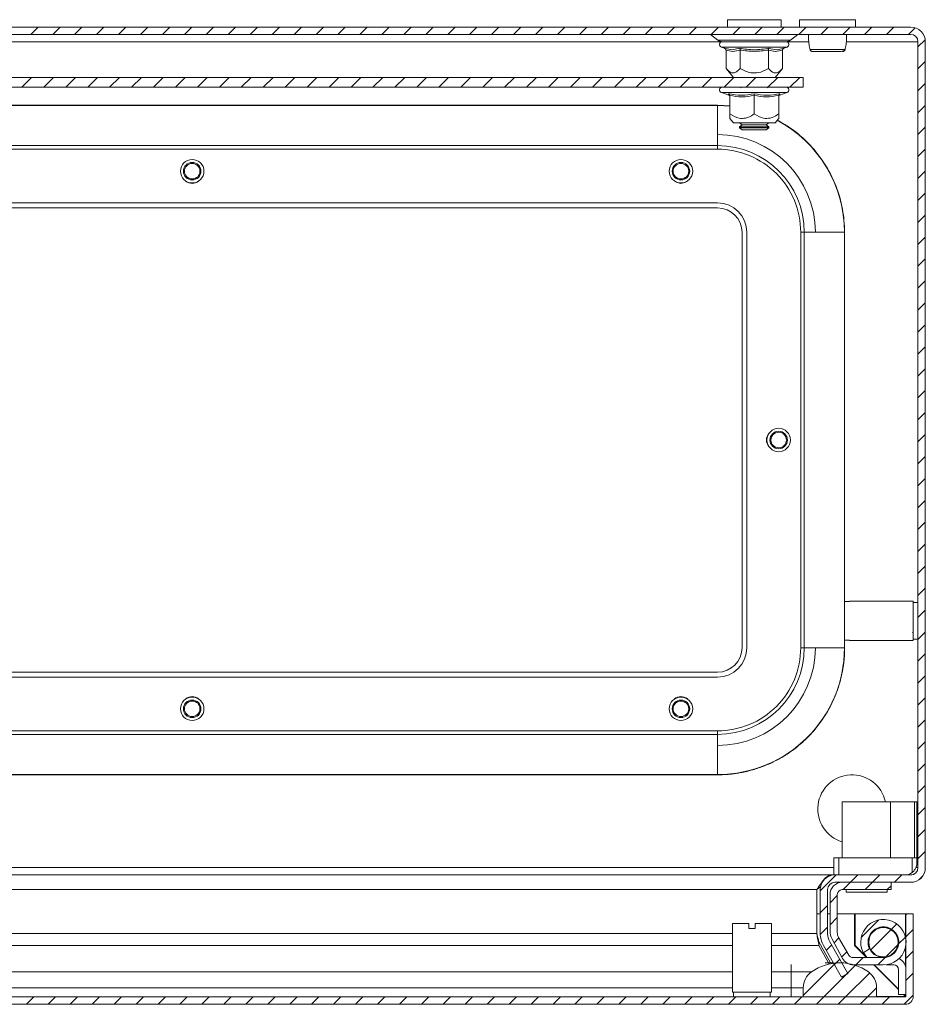
# Model space of a CAD drawing. Units: millimetres. Extents: x -886 to 998, y -694 to 1755.
# Drawn here: x 214 to 399, y -395 to -193 of the extents above; entities that cross this region are included whole.
import ezdxf

# ---------------------------------------------------------------- set-up
doc = ezdxf.new("R2010")
doc.units = ezdxf.units.MM

msp = doc.modelspace()

# ---------------------------------------------------------------- linework, layer by layer
at = {"color": 7, "linetype": 'Continuous', "lineweight": 15}
for p, q in [((396.47, -194.97), (2.47, -194.97)), ((358.97, -193.47), (358.97, -194.97)), ((369.97, -193.47), (358.97, -193.47)), ((369.97, -194.97), (369.97, -193.47)), ((373.72, -193.47), (373.72, -194.97)), ((385.22, -193.47), (373.72, -193.47)), ((385.22, -194.97), (385.22, -193.47)), ((396.47, -196.47), (2.47, -196.47)), ((355.53, -196.49), (357.03, -197.64)), ((371.91, -197.64), (373.41, -196.49)), ((357.74, -199.07), (358.4, -199.31)), ((358.4, -199.31), (358.59, -199.34)), ((359.94, -199.61), (361.44, -199.31)), ((370.35, -199.34), (370.54, -199.31)), ((370.54, -199.31), (371.2, -199.07)), ((375.85, -199.39), (375.89, -199.61)), ((383.05, -199.61), (383.09, -199.39)), ((397.97, -366.97), (397.97, -197.97)), ((399.47, -366.97), (399.47, -197.97)), ((358.7, -199.68), (358.7, -203.45)), ((361.58, -203.45), (361.58, -199.68)), ((367.36, -199.68), (367.36, -203.45)), ((370.24, -203.45), (370.24, -199.68)), ((358.7, -203.45), (360.22, -205.27)), ((368.72, -205.27), (370.24, -203.45)), ((374.47, -205.27), (24.47, -205.27)), ((374.47, -205.27), (374.47, -207.27)), ((374.47, -207.27), (24.47, -207.27)), ((361.93, -207.27), (361.68, -207.44)), ((367.26, -207.44), (367.01, -207.27)), ((357.74, -208.37), (359.25, -208.91)), ((359.23, -208.91), (359.22, -208.61)), ((359.47, -212.75), (359.47, -208.98)), ((364.47, -208.98), (364.47, -212.75)), ((369.47, -212.75), (369.47, -208.98)), ((369.69, -208.91), (371.2, -208.37)), ((369.72, -208.61), (369.71, -208.91)), ((41.97, -210.97), (356.97, -210.97)), ((356.97, -211.01), (41.97, -211.01)), ((356.97, -210.97), (356.97, -211.01)), ((356.97, -210.97), (359.47, -211.12)), ((356.97, -211.01), (356.97, -219.22)), ((359.47, -211.13), (356.97, -211.01)), ((359.47, -213.67), (360.22, -214.57)), ((360.22, -214.57), (368.72, -214.57)), ((361.47, -214.57), (361.47, -214.6)), ((361.47, -214.6), (362.03, -214.99)), ((361.47, -214.6), (367.47, -214.6)), ((362.03, -214.99), (361.47, -215.38)), ((361.47, -215.38), (361.47, -215.58)), ((361.47, -215.38), (367.47, -215.38)), ((362.03, -214.99), (366.92, -214.99)), ((366.92, -214.99), (367.47, -214.6)), ((367.47, -215.38), (366.92, -214.99)), ((367.47, -214.6), (367.47, -214.57)), ((367.47, -215.58), (367.47, -215.38)), ((368.72, -214.57), (369.47, -213.67)), ((361.47, -215.58), (362.03, -215.97)), ((361.47, -215.58), (367.47, -215.58)), ((362.03, -215.97), (366.92, -215.97)), ((366.92, -215.97), (367.47, -215.58)), ((356.97, -219.22), (41.97, -219.22)), ((356.97, -219.97), (356.97, -219.22)), ((41.97, -219.97), (356.97, -219.97)), ((348.71, -226.81), (348.16, -226.48)), ((349.47, -226.97), (348.71, -226.81)), ((350.24, -226.81), (349.47, -226.97)), ((350.78, -226.48), (350.24, -226.81)), ((41.97, -230.97), (356.97, -230.97)), ((356.97, -231.97), (41.97, -231.97)), ((361.97, -321.97), (361.97, -236.97)), ((362.97, -321.97), (362.97, -236.97)), ((373.97, -236.97), (373.97, -321.97)), ((374.71, -236.97), (373.97, -236.97)), ((374.71, -236.97), (374.71, -321.97)), ((382.92, -236.97), (374.71, -236.97)), ((382.92, -321.97), (382.92, -236.97)), ((382.92, -236.97), (382.97, -236.97)), ((382.97, -312.52), (382.97, -320.41)), ((382.97, -312.52), (383.97, -312.52)), ((396.97, -312.47), (383.97, -312.47)), ((383.97, -312.52), (383.97, -312.47)), ((396.97, -320.47), (396.97, -312.47)), ((397.97, -312.72), (396.97, -312.72)), ((396.85, -318.76), (396.95, -318.93)), ((396.97, -320.22), (397.97, -320.22)), ((374.71, -321.97), (373.97, -321.97)), ((382.92, -321.97), (374.71, -321.97)), ((382.92, -321.97), (382.97, -321.97)), ((383.97, -320.41), (382.97, -320.41)), ((383.97, -320.47), (383.97, -320.41)), ((383.97, -320.47), (396.97, -320.47)), ((41.97, -326.97), (356.97, -326.97)), ((41.97, -327.97), (356.97, -327.97)), ((356.97, -338.97), (41.97, -338.97)), ((356.97, -339.71), (41.97, -339.71)), ((356.97, -339.71), (356.97, -338.97)), ((356.97, -347.92), (356.97, -339.71)), ((41.97, -347.92), (356.97, -347.92)), ((356.97, -347.97), (41.97, -347.97)), ((356.97, -347.92), (356.97, -347.97)), ((382.47, -353.47), (382.47, -364.97)), ((392.37, -353.47), (382.47, -353.47)), ((392.37, -364.97), (392.37, -353.47)), ((392.37, -353.47), (397.27, -353.47)), ((397.27, -353.47), (397.27, -364.97)), ((397.77, -353.47), (397.27, -353.47)), ((397.77, -353.47), (397.77, -364.97)), ((380.77, -368.47), (380.77, -364.97)), ((380.77, -364.97), (381.77, -364.97)), ((381.77, -364.97), (381.77, -368.47)), ((396.77, -364.97), (381.77, -364.97)), ((396.77, -367.97), (396.77, -364.97)), ((396.77, -364.97), (397.77, -364.97)), ((397.77, -365.97), (397.77, -364.97)), ((18.68, -368.47), (380.26, -368.47)), ((380.26, -368.47), (380.26, -368.55)), ((380.26, -368.47), (380.77, -368.47)), ((380.77, -368.47), (380.97, -368.47)), ((380.9, -368.47), (380.9, -368.47)), ((380.97, -368.47), (396.47, -368.47)), ((396.69, -368.42), (396.4, -368.47)), ((380.97, -369.97), (396.47, -369.97)), ((382.47, -369.97), (392.47, -369.97)), ((392.47, -369.97), (392.47, -371.47)), ((21.68, -371.47), (377.26, -371.47)), ((377.26, -371.47), (378.1, -370.84)), ((377.26, -371.47), (377.26, -380.43)), ((377.97, -371.47), (377.97, -380.43)), ((379.47, -371.47), (379.47, -380.43)), ((379.97, -379.92), (379.97, -372.47)), ((381.47, -372.47), (381.47, -380.26)), ((392.47, -371.47), (382.47, -371.47)), ((383.27, -371.47), (383.27, -371.97)), ((391.67, -371.97), (383.27, -371.97)), ((391.67, -371.97), (391.67, -371.47)), ((377.97, -376.43), (377.26, -376.43)), ((379.97, -376.43), (379.47, -376.43)), ((385, -376.43), (381.47, -376.43)), ((385, -382.93), (385, -376.43)), ((385.1, -376.43), (385.1, -382.93)), ((395.4, -376.43), (385.1, -376.43)), ((397, -376.43), (395.5, -376.43)), ((395.5, -393.33), (395.5, -376.43)), ((397, -393.33), (397, -376.43)), ((360, -378.43), (360, -392.43)), ((363.35, -378.43), (360, -378.43)), ((363.35, -378.43), (363.35, -379.43)), ((364.65, -378.43), (364.65, -379.43)), ((368, -378.43), (364.65, -378.43)), ((368, -392.43), (368, -378.43)), ((363.35, -379.43), (364.65, -379.43)), ((377.71, -382.93), (377.71, -382.18)), ((380.06, -386.43), (377.71, -382.18)), ((383.65, -388.6), (379.94, -382.18)), ((382.55, -385.56), (380.4, -381.59)), ((381.74, -381.26), (383.82, -384.87)), ((379.65, -386.43), (377.71, -382.93)), ((382.35, -389.35), (378.64, -382.93)), ((387.44, -385.37), (385, -382.93)), ((385.1, -382.93), (387.4, -385.23)), ((388.05, -383.58), (386.78, -384.37)), ((387.52, -385.37), (386.8, -384.35)), ((393.74, -383.56), (393.71, -383.54)), ((380.66, -386.43), (378.95, -386.43)), ((379.79, -386.68), (379.66, -386.44)), ((384.68, -385.37), (390.87, -385.37)), ((390.9, -385.33), (391.36, -385.33)), ((376.17, -388.31), (372, -388.31)), ((372, -391.56), (372, -388.31)), ((382.35, -389.35), (383.65, -388.6)), ((390.87, -386.87), (384.75, -386.87)), ((394, -391.93), (388.94, -386.87)), ((389.04, -386.87), (394, -391.83)), ((393, -386.83), (391.47, -386.83)), ((394, -392.93), (394, -387.83)), ((360, -392.43), (368, -392.43)), ((360.25, -392.43), (360.25, -393.43)), ((367.75, -393.43), (367.75, -392.43)), ((372, -391.56), (372, -393.43)), ((372, -391.56), (374.5, -391.56)), ((374.5, -391.56), (374.5, -393.43)), ((389.5, -393.43), (389.5, -391.56)), ((1.6, -393.43), (395.4, -393.43)), ((389.5, -393.43), (374.5, -393.43)), ((395.5, -392.93), (394, -392.93)), ((395.4, -393.33), (395, -392.93)), ((395.1, -392.93), (395.4, -393.23)), ((1.6, -394.93), (395.4, -394.93))]:
    msp.add_line(p, q, dxfattribs=at)
at = {"color": 7, "linetype": 'Continuous', "lineweight": 0}
for p, q in [((216.44, -196.47), (217.94, -194.97)), ((220.93, -196.47), (222.43, -194.97)), ((225.42, -196.47), (226.92, -194.97)), ((229.91, -196.47), (231.41, -194.97)), ((234.4, -196.47), (235.9, -194.97)), ((238.89, -196.47), (240.39, -194.97)), ((243.38, -196.47), (244.88, -194.97)), ((247.87, -196.47), (249.37, -194.97)), ((252.36, -196.47), (253.86, -194.97)), ((256.85, -196.47), (258.35, -194.97)), ((261.34, -196.47), (262.84, -194.97)), ((265.83, -196.47), (267.33, -194.97)), ((270.32, -196.47), (271.82, -194.97)), ((274.81, -196.47), (276.31, -194.97)), ((279.3, -196.47), (280.8, -194.97)), ((283.79, -196.47), (285.29, -194.97)), ((288.28, -196.47), (289.78, -194.97)), ((292.77, -196.47), (294.27, -194.97)), ((297.26, -196.47), (298.76, -194.97)), ((301.75, -196.47), (303.25, -194.97)), ((306.24, -196.47), (307.74, -194.97)), ((310.73, -196.47), (312.23, -194.97)), ((315.22, -196.47), (316.72, -194.97)), ((319.71, -196.47), (321.21, -194.97)), ((324.2, -196.47), (325.7, -194.97)), ((328.69, -196.47), (330.19, -194.97)), ((333.18, -196.47), (334.68, -194.97)), ((337.67, -196.47), (339.17, -194.97)), ((342.16, -196.47), (343.66, -194.97)), ((346.65, -196.47), (348.15, -194.97)), ((351.14, -196.47), (352.64, -194.97)), ((355.63, -196.47), (357.13, -194.97)), ((360.12, -196.47), (361.62, -194.97)), ((364.61, -196.47), (366.11, -194.97)), ((369.1, -196.47), (370.6, -194.97)), ((373.59, -196.47), (375.09, -194.97)), ((378.08, -196.47), (379.58, -194.97)), ((382.57, -196.47), (384.07, -194.97)), ((387.06, -196.47), (388.56, -194.97)), ((391.55, -196.47), (393.05, -194.97)), ((396.04, -196.47), (397.4, -195.11)), ((397.97, -199.03), (399.44, -197.56)), ((397.97, -203.52), (399.47, -202.02)), ((214.62, -207.27), (216.62, -205.27)), ((219.11, -207.27), (221.11, -205.27)), ((223.6, -207.27), (225.6, -205.27)), ((228.09, -207.27), (230.09, -205.27)), ((232.58, -207.27), (234.58, -205.27)), ((237.07, -207.27), (239.07, -205.27)), ((241.56, -207.27), (243.56, -205.27)), ((246.05, -207.27), (248.05, -205.27)), ((250.54, -207.27), (252.54, -205.27)), ((255.03, -207.27), (257.03, -205.27)), ((259.52, -207.27), (261.52, -205.27)), ((264.01, -207.27), (266.01, -205.27)), ((268.5, -207.27), (270.5, -205.27)), ((272.99, -207.27), (274.99, -205.27)), ((277.48, -207.27), (279.48, -205.27)), ((281.97, -207.27), (283.97, -205.27)), ((286.46, -207.27), (288.46, -205.27)), ((290.95, -207.27), (292.95, -205.27)), ((295.44, -207.27), (297.44, -205.27)), ((299.93, -207.27), (301.93, -205.27)), ((304.42, -207.27), (306.42, -205.27)), ((308.91, -207.27), (310.91, -205.27)), ((313.4, -207.27), (315.4, -205.27)), ((317.89, -207.27), (319.89, -205.27)), ((322.38, -207.27), (324.38, -205.27)), ((326.87, -207.27), (328.87, -205.27)), ((331.36, -207.27), (333.36, -205.27)), ((335.85, -207.27), (337.85, -205.27)), ((340.34, -207.27), (342.34, -205.27)), ((344.83, -207.27), (346.83, -205.27)), ((349.32, -207.27), (351.32, -205.27)), ((353.81, -207.27), (355.81, -205.27)), ((358.3, -207.27), (360.3, -205.27)), ((362.79, -207.27), (364.79, -205.27)), ((367.28, -207.27), (369.28, -205.27)), ((371.77, -207.27), (373.77, -205.27)), ((397.97, -208.01), (399.47, -206.51)), ((397.97, -212.5), (399.47, -211)), ((397.97, -216.99), (399.47, -215.49)), ((397.97, -221.48), (399.47, -219.98)), ((397.97, -225.97), (399.47, -224.47)), ((397.97, -230.46), (399.47, -228.96)), ((397.97, -234.95), (399.47, -233.45)), ((397.97, -239.44), (399.47, -237.94)), ((397.97, -243.93), (399.47, -242.43)), ((397.97, -248.42), (399.47, -246.92)), ((397.97, -252.91), (399.47, -251.41)), ((397.97, -257.4), (399.47, -255.9)), ((397.97, -261.89), (399.47, -260.39)), ((397.97, -266.38), (399.47, -264.88)), ((397.97, -270.87), (399.47, -269.37)), ((397.97, -275.36), (399.47, -273.86)), ((397.97, -279.85), (399.47, -278.35)), ((397.97, -284.34), (399.47, -282.84)), ((397.97, -288.83), (399.47, -287.33)), ((397.97, -293.32), (399.47, -291.82)), ((397.97, -297.81), (399.47, -296.31)), ((397.97, -302.3), (399.47, -300.8)), ((397.97, -306.79), (399.47, -305.29)), ((397.97, -311.28), (399.47, -309.78)), ((397.97, -315.77), (399.47, -314.27)), ((397.97, -320.26), (399.47, -318.76)), ((397.97, -324.75), (399.47, -323.25)), ((397.97, -329.24), (399.47, -327.74)), ((397.97, -333.73), (399.47, -332.23)), ((397.97, -338.22), (399.47, -336.72)), ((397.97, -342.71), (399.47, -341.21)), ((397.97, -347.2), (399.47, -345.7)), ((397.97, -351.69), (399.47, -350.19)), ((397.97, -356.18), (399.47, -354.68)), ((397.97, -360.67), (399.47, -359.17)), ((397.97, -365.16), (399.47, -363.66)), ((377.97, -371.69), (381.2, -368.47)), ((384.19, -369.97), (385.69, -368.47)), ((388.68, -369.97), (390.18, -368.47)), ((393.17, -369.97), (394.67, -368.47)), ((382.69, -371.47), (384.19, -369.97)), ((387.18, -371.47), (388.68, -369.97)), ((391.67, -371.47), (392.47, -370.66)), ((398.22, -369.4), (398.91, -368.72)), ((379.97, -374.18), (381.47, -372.68)), ((377.97, -376.18), (379.47, -374.68)), ((395.5, -376.61), (395.68, -376.43)), ((379.97, -378.67), (381.47, -377.17)), ((386.35, -381.27), (389.94, -377.68)), ((392.56, -379.56), (393.64, -378.48)), ((377.98, -380.67), (379.47, -379.17)), ((388.33, -383.79), (392.45, -379.66)), ((395.5, -381.1), (397, -379.6)), ((380.8, -382.33), (381.79, -381.35)), ((391.43, -385.17), (393.84, -382.76)), ((394.01, -382.59), (395.42, -381.18)), ((379.21, -383.92), (380.31, -382.82)), ((382.38, -385.24), (383.43, -384.19)), ((395.5, -385.59), (397, -384.09)), ((374.5, -393.12), (381.16, -386.47)), ((380.86, -386.77), (381.95, -385.67)), ((385.25, -386.87), (386.75, -385.37)), ((389.74, -386.87), (391.26, -385.34)), ((378.68, -393.43), (385.17, -386.95)), ((383.17, -393.43), (388.09, -388.51)), ((383.34, -388.77), (383.6, -388.52)), ((395.5, -390.08), (397, -388.58)), ((387.66, -393.43), (389.5, -391.59)), ((215.54, -394.93), (217.04, -393.43)), ((220.03, -394.93), (221.53, -393.43)), ((224.52, -394.93), (226.02, -393.43)), ((229.01, -394.93), (230.51, -393.43)), ((233.5, -394.93), (235, -393.43)), ((237.99, -394.93), (239.49, -393.43)), ((242.48, -394.93), (243.98, -393.43)), ((246.97, -394.93), (248.47, -393.43)), ((251.46, -394.93), (252.96, -393.43)), ((255.95, -394.93), (257.45, -393.43)), ((260.44, -394.93), (261.94, -393.43)), ((264.93, -394.93), (266.43, -393.43)), ((269.42, -394.93), (270.92, -393.43)), ((273.91, -394.93), (275.41, -393.43)), ((278.4, -394.93), (279.9, -393.43)), ((282.89, -394.93), (284.39, -393.43)), ((287.38, -394.93), (288.88, -393.43)), ((291.87, -394.93), (293.37, -393.43)), ((296.36, -394.93), (297.86, -393.43)), ((300.85, -394.93), (302.35, -393.43)), ((305.34, -394.93), (306.84, -393.43)), ((309.83, -394.93), (311.33, -393.43)), ((314.32, -394.93), (315.82, -393.43)), ((318.81, -394.93), (320.31, -393.43)), ((323.3, -394.93), (324.8, -393.43)), ((327.79, -394.93), (329.29, -393.43)), ((332.28, -394.93), (333.78, -393.43)), ((336.77, -394.93), (338.27, -393.43)), ((341.26, -394.93), (342.76, -393.43)), ((345.75, -394.93), (347.25, -393.43)), ((350.24, -394.93), (351.74, -393.43)), ((354.73, -394.93), (356.23, -393.43)), ((359.22, -394.93), (360.72, -393.43)), ((363.71, -394.93), (365.21, -393.43)), ((368.2, -394.93), (369.7, -393.43)), ((372.69, -394.93), (374.19, -393.43)), ((377.18, -394.93), (378.68, -393.43)), ((381.67, -394.93), (383.17, -393.43)), ((386.16, -394.93), (387.66, -393.43)), ((390.65, -394.93), (392.15, -393.43)), ((395.14, -394.93), (397, -393.07))]:
    msp.add_line(p, q, dxfattribs=at)
at = {"color": 8, "linetype": 'Continuous', "lineweight": 15}
for p, q in [((364.47, -196.49), (355.53, -196.49)), ((373.41, -196.49), (364.47, -196.49)), ((357.84, -197.97), (41.1, -197.97)), ((357.03, -197.64), (371.91, -197.64)), ((357.74, -199.07), (371.2, -199.07)), ((358.59, -199.34), (359.94, -199.61)), ((375.63, -197.97), (371.16, -197.97)), ((397.97, -197.97), (383.31, -197.97)), ((357.74, -208.37), (371.2, -208.37)), ((382.97, -236.97), (382.97, -312.52)), ((382.97, -320.41), (382.97, -321.97)), ((13.72, -366.97), (380.77, -366.97)), ((397.54, -366.97), (397.97, -366.97)), ((395.4, -381.1), (395.4, -376.43)), ((360, -380.43), (21.68, -380.43)), ((377.26, -380.43), (368, -380.43)), ((21.23, -382.93), (360, -382.93)), ((368, -382.93), (377.71, -382.93)), ((395.4, -387.13), (395.4, -383.35)), ((372, -388.31), (372, -386.78)), ((360, -388.31), (25, -388.31)), ((372, -388.31), (368, -388.31)), ((25, -391.56), (360, -391.56)), ((368, -391.56), (372, -391.56)), ((389.5, -393.33), (395.4, -393.33)), ((395.4, -393.23), (395.4, -392.93))]:
    msp.add_line(p, q, dxfattribs=at)
at = {"color": 7, "linetype": 'Continuous', "lineweight": 15}
for centre, radius in [((249.47, -224.47), 2.4), ((249.47, -224.47), 1.79), ((249.47, -224.47), 1.59), ((349.47, -224.47), 2.4), ((349.47, -224.47), 1.79), ((349.47, -224.47), 1.59), ((369.47, -279.47), 2.4), ((369.47, -279.47), 1.79), ((369.47, -279.47), 1.59), ((249.47, -334.47), 2.4), ((349.47, -334.47), 2.4), ((249.47, -334.47), 1.79), ((249.47, -334.47), 1.59), ((349.47, -334.47), 1.79), ((349.47, -334.47), 1.59), ((390.89, -382.22), 3)]:
    msp.add_circle(centre, radius, dxfattribs=at)
for centre, radius, start, end in [((396.47, -197.97), 3, 0, 90), ((355.47, -196.57), 0.1, 52.5369, 90), ((373.47, -196.57), 0.1, 90, 127.4631), ((396.47, -197.97), 1.5, 0, 90), ((358, -196.37), 1.6, 232.5369, 270), ((357.94, -198.53), 0.567, 90, 250), ((370.94, -196.37), 1.6, 270, 307.4631), ((371, -198.53), 0.567, 290, 90), ((376.38, -199.47), 0.498, 193.1164, 269.8926), ((382.56, -199.47), 0.498, 270.1045, 344.3107), ((357.94, -207.83), 0.567, 90, 250), ((371, -207.83), 0.567, 290, 90), ((356.97, -236.97), 25.95, 0, 62.0031), ((356.97, -236.97), 20, 0, 90), ((356.97, -236.97), 17.74, 0, 90), ((249.47, -224.97), 2, 229.0254, 310.9746), ((356.97, -236.97), 6, 0, 90), ((356.97, -236.97), 5, 0, 90), ((368.97, -279.47), 2, 139.0254, 220.9746), ((356.97, -321.97), 6, 270, 0), ((356.97, -321.97), 17.74, 270, 0), ((356.97, -321.97), 25.95, 270, 0), ((356.97, -321.97), 20, 270, 0), ((356.97, -321.97), 5, 270, 0), ((249.47, -333.97), 2, 49.0254, 130.9746), ((349.47, -333.97), 2, 49.0254, 130.9746), ((384.47, -354.97), 7, 12.3736, 253.3985), ((380.97, -371.47), 3, 90, 180), ((395.27, -365.97), 2.5, 270, 306.8699), ((396.47, -366.97), 3, 270, 0), ((396.47, -366.97), 1.5, 270, 0), ((380.97, -371.47), 1.5, 90, 180), ((382.47, -372.47), 2.5, 90, 180), ((382.47, -372.47), 1, 90, 180), ((390.9, -382.22), 4.64, 269.6805, 207.4823), ((382.97, -380.43), 5, 180, 210), ((382.97, -380.43), 3.5, 180, 210), ((383.47, -379.92), 3.5, 180, 208.5224), ((383.47, -380.26), 2, 180, 210), ((390.89, -382.22), 3.14, 269.6394, 205.5314), ((390.89, -382.22), 3.11, 334.9372, 270.0484), ((382, -396.43), 10, 54.3147, 125.6853), ((384.75, -384.37), 2.5, 208.5224, 270), ((384.68, -384.37), 1, 210, 270), ((393, -387.83), 2.5, 0, 63.9269), ((378.5, -391.56), 4, 125.6853, 180), ((385.5, -391.56), 4, 0, 54.3147), ((393, -387.83), 1, 0, 90), ((395.4, -393.33), 0.1, 270, 0), ((395.4, -393.33), 1.6, 270, 0)]:
    msp.add_arc(centre, radius, start, end, dxfattribs=at)
for points, knots in [([(375.61, -196.47), (375.6, -196.62), (375.56, -197.22), (375.62, -198.23), (375.77, -199.01), (375.85, -199.39)], [0, 0, 0, 0, 0.145172, 0.579019, 1, 1, 1, 1]), ([(383.09, -199.39), (383.17, -199.01), (383.32, -198.23), (383.38, -197.22), (383.34, -196.62), (383.34, -196.47)], [0, 0, 0, 0, 0.420576, 0.854726, 1, 1, 1, 1]), ([(364.47, -197.97), (362.76, -197.97), (361.11, -197.97), (358.69, -197.97), (358, -197.97), (358, -197.97)], [0, 0, 0, 0, 0.5, 0.5, 1, 1, 1, 1]), ([(358.7, -199.68), (358.69, -199.64), (358.68, -199.56), (358.62, -199.45), (358.52, -199.36), (358.44, -199.32), (358.4, -199.31)], [0, 0, 0, 0, 0.230738, 0.499499, 0.749853, 1, 1, 1, 1]), ([(358.81, -197.97), (359.3, -197.97), (360.05, -197.97), (361.51, -197.97), (362.77, -197.97), (364.1, -197.97), (365.81, -197.97), (367.82, -197.97), (369.42, -197.97), (370.35, -197.97), (370.81, -197.97), (371.02, -197.97), (370.98, -197.97), (370.98, -197.97)], [0, 0, 0, 0, 0.143649, 0.220978, 0.299947, 0.378917, 0.456246, 0.599895, 0.743544, 0.820873, 0.899842, 0.978812, 1, 1, 1, 1]), ([(361.44, -199.31), (362.45, -199.46), (364.47, -199.76), (366.49, -199.46), (367.5, -199.31)], [0, 0, 0, 0, 0.499729, 1, 1, 1, 1]), ([(361.44, -199.31), (361.46, -199.32), (361.5, -199.36), (361.54, -199.45), (361.58, -199.56), (361.58, -199.64), (361.58, -199.68)], [0, 0, 0, 0, 0.250145, 0.50051, 0.769277, 1, 1, 1, 1]), ([(370.94, -197.97), (370.94, -197.97), (370.26, -197.97), (367.83, -197.97), (366.19, -197.97), (364.47, -197.97)], [0, 0, 0, 0, 0.5, 0.5, 1, 1, 1, 1]), ([(367.36, -199.68), (367.36, -199.64), (367.36, -199.56), (367.4, -199.45), (367.45, -199.36), (367.48, -199.32), (367.5, -199.31)], [0, 0, 0, 0, 0.230739, 0.499491, 0.749855, 1, 1, 1, 1]), ([(370.24, -199.68), (370.25, -199.64), (370.26, -199.56), (370.33, -199.45), (370.42, -199.36), (370.5, -199.32), (370.54, -199.31)], [0, 0, 0, 0, 0.230744, 0.499509, 0.750096, 1, 1, 1, 1]), ([(361.58, -199.68), (361.1, -199.81), (360.14, -200.08), (359.18, -199.81), (358.7, -199.68)], [0, 0, 0, 0, 0.499999, 1, 1, 1, 1]), ([(367.36, -199.68), (366.4, -199.81), (364.47, -200.08), (362.55, -199.81), (361.58, -199.68)], [0, 0, 0, 0, 0.499999, 1, 1, 1, 1]), ([(370.24, -199.68), (369.76, -199.81), (368.8, -200.08), (367.84, -199.81), (367.36, -199.68)], [0, 0, 0, 0, 0.500001, 1, 1, 1, 1]), ([(375.88, -199.58), (375.9, -199.63), (375.92, -199.71), (375.99, -199.8), (376.08, -199.88), (376.18, -199.94), (376.26, -199.95), (376.29, -199.95)], [0, 0, 0, 0, 0.245307, 0.377449, 0.521958, 0.847513, 1, 1, 1, 1]), ([(375.9, -199.58), (375.94, -199.58), (376.03, -199.58), (376.38, -199.58), (376.86, -199.58), (377.28, -199.58), (377.5, -199.58)], [0, 0, 0, 0, 0.24998, 0.499998, 0.749991, 1, 1, 1, 1]), ([(376.3, -199.96), (376.36, -199.96), (376.47, -199.96), (376.92, -199.96), (377.45, -199.96), (378.15, -199.96), (378.99, -199.96), (379.95, -199.96), (380.85, -199.96), (381.68, -199.96), (382.3, -199.96), (382.81, -199.83), (382.96, -199.67), (383.03, -199.58)], [0, 0, 0, 0, 0.098371, 0.187507, 0.267609, 0.338239, 0.45161, 0.542088, 0.639808, 0.745626, 0.861715, 0.927685, 1, 1, 1, 1]), ([(377.5, -199.58), (377.79, -199.58), (378.39, -199.58), (379.41, -199.58), (380.42, -199.58), (381.36, -199.58), (382.15, -199.58), (382.73, -199.58), (383.07, -199.58), (383.05, -199.58), (383.04, -199.58)], [0, 0, 0, 0, 0.125004, 0.249997, 0.374991, 0.5, 0.624999, 0.749992, 0.874995, 1, 1, 1, 1]), ([(358.7, -203.45), (359.06, -203.82), (359.52, -204.29), (360.29, -204.41), (360.91, -204.18), (361.36, -203.69), (361.58, -203.45)], [0, 0, 0, 0, 0.388866, 0.499579, 0.752481, 1, 1, 1, 1]), ([(361.58, -203.45), (362.3, -203.82), (363.48, -204.42), (365.48, -204.37), (366.64, -203.87), (367.28, -203.5), (367.36, -203.45)], [0, 0, 0, 0, 0.389211, 0.637201, 0.95449, 1, 1, 1, 1]), ([(367.36, -203.45), (367.72, -203.82), (368.3, -204.42), (369.3, -204.37), (369.89, -203.87), (370.2, -203.5), (370.24, -203.45)], [0, 0, 0, 0, 0.3892097, 0.6372014, 0.9544882, 1, 1, 1, 1]), ([(359.22, -208.61), (360.1, -208.76), (361.86, -209.06), (363.6, -208.76), (364.47, -208.61)], [0, 0, 0, 0, 0.499726, 1, 1, 1, 1]), ([(359.22, -208.61), (359.25, -208.62), (359.32, -208.66), (359.4, -208.75), (359.46, -208.86), (359.47, -208.94), (359.47, -208.98)], [0, 0, 0, 0, 0.250144, 0.5005, 0.76928, 1, 1, 1, 1]), ([(359.23, -208.91), (359.31, -208.96), (359.45, -209.05), (359.45, -208.94), (359.44, -208.89)], [0, 0, 0, 0, 0.541266, 1, 1, 1, 1]), ([(364.47, -208.98), (363.64, -209.11), (361.97, -209.38), (360.3, -209.11), (359.47, -208.98)], [0, 0, 0, 0, 0.500001, 1, 1, 1, 1]), ([(364.47, -208.61), (365.34, -208.76), (367.08, -209.06), (368.84, -208.76), (369.72, -208.61)], [0, 0, 0, 0, 0.4997276, 1, 1, 1, 1]), ([(364.47, -208.98), (364.47, -208.94), (364.47, -208.86), (364.47, -208.75), (364.47, -208.66), (364.47, -208.62), (364.47, -208.61)], [0, 0, 0, 0, 0.230739, 0.49949, 0.749854, 1, 1, 1, 1]), ([(369.47, -208.98), (369.47, -208.94), (369.48, -208.86), (369.54, -208.75), (369.62, -208.66), (369.69, -208.62), (369.72, -208.61)], [0, 0, 0, 0, 0.230748, 0.499511, 0.750089, 1, 1, 1, 1]), ([(369.52, -208.98), (369.52, -208.99), (369.52, -209.04), (369.62, -208.97), (369.71, -208.91)], [0, 0, 0, 0, 0.134035, 1, 1, 1, 1]), ([(359.47, -212.75), (360.09, -213.12), (361.11, -213.72), (362.84, -213.67), (363.85, -213.17), (364.4, -212.8), (364.47, -212.75)], [0, 0, 0, 0, 0.389209, 0.637202, 0.954487, 1, 1, 1, 1]), ([(359.47, -213.67), (359.47, -213.62), (359.47, -213.5), (359.47, -213), (359.47, -212.75)], [0, 0, 0, 0, 0.505379, 1, 1, 1, 1]), ([(364.47, -212.75), (365.09, -213.12), (366.11, -213.72), (367.84, -213.67), (368.85, -213.17), (369.4, -212.8), (369.47, -212.75)], [0, 0, 0, 0, 0.38921, 0.637202, 0.954487, 1, 1, 1, 1]), ([(369.47, -213.67), (369.47, -213.62), (369.47, -213.5), (369.47, -213), (369.47, -212.75)], [0, 0, 0, 0, 0.505379, 1, 1, 1, 1]), ([(369.22, -214.05), (369.89, -214.42), (372.11, -215.67), (374.79, -217.89), (377.19, -220.54), (378.76, -222.7), (380.1, -224.99), (381.51, -228.11), (382.71, -232.11), (382.89, -235.38), (382.97, -236.97)], [0, 0, 0, 0, 0.081584, 0.272565, 0.368173, 0.463801, 0.557417, 0.651053, 0.8306, 1, 1, 1, 1]), ([(373.97, -236.97), (373.97, -232.46), (372.18, -228.13), (365.8, -221.76), (361.48, -219.97), (356.97, -219.97)], [0, 0, 0, 0, 0.5, 0.5, 1, 1, 1, 1]), ([(356.97, -338.97), (361.48, -338.97), (365.8, -337.18), (372.18, -330.8), (373.97, -326.47), (373.97, -321.97)], [0, 0, 0, 0, 0.5, 0.5, 1, 1, 1, 1]), ([(382.97, -321.97), (382.97, -322.14), (382.97, -322.5), (382.95, -323.02), (382.92, -323.55), (382.89, -324.08), (382.84, -324.6), (382.78, -325.13), (382.71, -325.65), (382.63, -326.18), (382.42, -327.35), (382, -329.16), (381.17, -331.58), (380.1, -333.95), (378.76, -336.23), (377.19, -338.39), (375.39, -340.38), (373.39, -342.18), (371.24, -343.76), (368.95, -345.09), (366.59, -346.17), (364.17, -346.99), (362.22, -347.45), (360.76, -347.69), (359.82, -347.82), (358.87, -347.9), (357.92, -347.96), (357.29, -347.96), (356.97, -347.97)], [0, 0, 0, 0, 0.012974, 0.025928, 0.038869, 0.051802, 0.064731, 0.077663, 0.090603, 0.103555, 0.116527, 0.178261, 0.240008, 0.304316, 0.368637, 0.434313, 0.500002, 0.565678, 0.631368, 0.695675, 0.759996, 0.821731, 0.883478, 0.906807, 0.930093, 0.953366, 0.976658, 1, 1, 1, 1]), ([(397.77, -365.97), (397.77, -365.97), (397.77, -366.26), (397.68, -366.77), (397.35, -367.4), (397.02, -367.77), (396.82, -367.93), (396.77, -367.97)], [0, 0, 0, 0, 0.003929, 0.400901, 0.707869, 0.925287, 1, 1, 1, 1]), ([(377.26, -371.47), (377.52, -371.07), (377.76, -370.68), (378.27, -369.95), (378.51, -369.63), (379.01, -369.07), (379.26, -368.85), (379.64, -368.62), (379.76, -368.56), (380.01, -368.49), (380.14, -368.47), (380.26, -368.47)], [0, 0, 0, 0, 0.25, 0.25, 0.5, 0.5, 0.75, 0.75, 0.875, 0.875, 1, 1, 1, 1]), ([(377.71, -382.93), (377.64, -382.55), (377.56, -382.14), (377.41, -381.3), (377.34, -380.87), (377.26, -380.43)], [0, 0, 0, 0, 0.5, 0.5, 1, 1, 1, 1])]:
    msp.add_open_spline(points, degree=3, knots=knots, dxfattribs=at)
at = {"color": 8, "linetype": 'Continuous', "lineweight": 15}
msp.add_open_spline([(367.5, -199.31), (368, -199.46), (368.94, -199.75), (369.9, -199.47), (370.35, -199.34)], degree=3, knots=[0, 0, 0, 0, 0.531402, 1, 1, 1, 1], dxfattribs=at)
at = {"color": 7, "linetype": 'Continuous', "lineweight": 15}
for points in [[(369.47, -208.98), (368.64, -209.11), (366.97, -209.38), (365.3, -209.11), (364.47, -208.98)], [(377.71, -382.18), (377.56, -381.65), (377.41, -381.04), (377.26, -380.43)]]:
    msp.add_open_spline(points, degree=3, dxfattribs=at)

doc.saveas('drawing.dxf')
